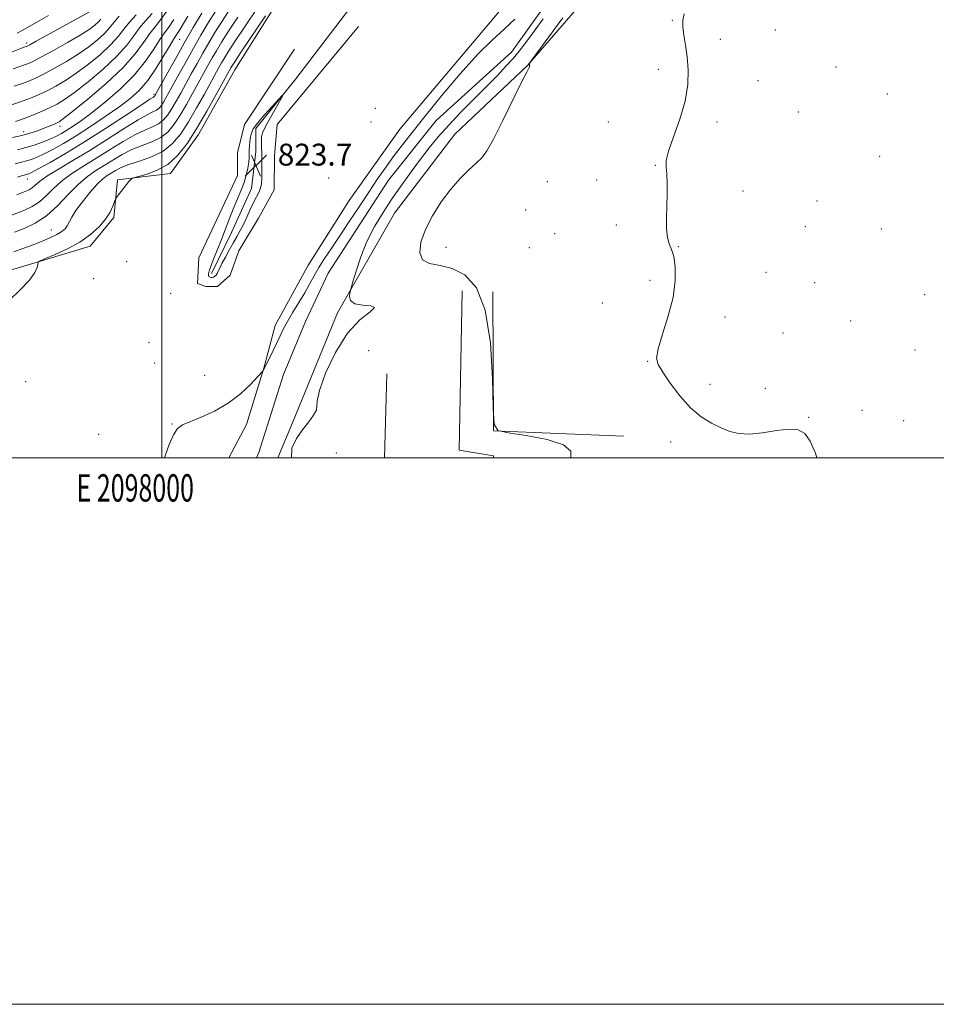
# Model space of a CAD drawing. Extents: x 2097300 to 2100200, y 297300 to 300200.
# Drawn here: x 2097948 to 2098283, y 297300 to 297660 of the extents above; entities that cross this region are included whole.
import ezdxf
from ezdxf.enums import TextEntityAlignment as Align

# ---------------------------------------------------------------- set-up
doc = ezdxf.new("R2010")
doc.units = 0
doc.header["$MEASUREMENT"] = 0
doc.linetypes.add('rvrstm', pattern=[117.1, 50, -3.9, 0.5, -3.9, 0.5, -3.9, 0.5, -3.9, 50])
for name, color, linetype, lineweight in [('BREAKLINE DTM HARD', 7, 'Continuous', 0), ('CONTOUR INDEX', 41, 'Continuous', 13), ('CONTOUR INTERMEDIATE', 44, 'Continuous', 0), ('CONTOUR INTERMEDIATE DEPRESSION', 44, 'Continuous', 0), ('GRID LINE', 7, 'Continuous', 0), ('GRID TEXT', 7, 'Continuous', 0), ('SPOT ELEVATION', 7, 'Continuous', 0), ('SPOT ELEVATION DTM', 2, 'Continuous', 13), ('STREAM - RIVER SINGLE LINE', 142, 'rvrstm', 0)]:
    doc.layers.add(name, color=color, linetype=linetype, lineweight=lineweight)
doc.styles.add('Style-WORKING', font='WORKING.shx')

# ---------------------------------------------------------------- blocks, each defined once
blk = doc.blocks.new('SPOT')
at = {"layer": 'SPOT ELEVATION'}
for p, q in [((-3.910000000149012, -3.909999999974389), (3.819999999832362, 3.809999999997672)), ((-1.649999999906868, 3.770000000018626), (1.71999999973923, -3.929999999993015))]:
    blk.add_line(p, q, dxfattribs=at)

msp = doc.modelspace()

# ---------------------------------------------------------------- linework, layer by layer
at = {"layer": 'BREAKLINE DTM HARD', "extrusion": (-0.004746039660232401, 0.006091985361370161, 0.9999701809663629), "elevation": -7320.577035436414, "flags": 128}
msp.add_lwpolyline([(2098090.091943642, 297611.2494276157), (2098089.003617063, 297552.9483457625), (2098101.613854727, 297550.8682616035), (2098101.594840703, 297550.1182932472)], dxfattribs=at)
at = {"layer": 'BREAKLINE DTM HARD', "extrusion": (-0.01203985182643517, -0.00126509242363194, 0.9999267180694579), "elevation": -24811.50803554711, "flags": 128}
msp.add_lwpolyline([(2097978.850149146, 297529.5492411593), (2097979.20940066, 297478.6992004676), (2098026.752817599, 297476.7891989392)], dxfattribs=at)
at = {"layer": 'BREAKLINE DTM HARD', "extrusion": (-0.0701896784743215, -0.005999094373274234, 0.9975156238888553), "elevation": -148223.5054933016, "flags": 128}
msp.add_lwpolyline([(-117753.0520092505, 2110539.685001041), (-117764.7012489144, 2110547.137562027), (-117784.6865065804, 2110555.228913955)], dxfattribs=at)
at = {"layer": 'BREAKLINE DTM HARD', "extrusion": (2.827634897066799e-05, 0.0009416269023499229, 0.9999995562695142), "elevation": 1164.13871838776, "flags": 128}
msp.add_lwpolyline([(2098082.265843135, 297529.8057197646), (2098081.341842315, 297499.0357061233)], dxfattribs=at)
at = {"layer": 'BREAKLINE DTM HARD', "extrusion": (0.005289901368796227, 0.01265774300143457, 0.9999058948149162), "elevation": 15687.96857670031, "flags": 128}
msp.add_lwpolyline([(2098014.342392359, 297338.6962533943), (2098008.720412954, 297325.2451757956)], dxfattribs=at)
at = {"layer": 'BREAKLINE DTM HARD'}
for points in [[(2097914.98, 297554.33, 827.1), (2097939.27, 297567.16, 826.5), (2097973.76, 297577.53, 825.38), (2097982.34, 297587.93, 825.76), (2097983.78, 297601.8, 826.23), (2098003.17, 297604.03, 825.36), (2098013.38, 297618.3, 825.36), (2098026.67, 297641.95, 825.13), (2098045.67, 297672.33, 825.7)], [(2098130.75, 297672.24, 824.9300000000001), (2098087.03, 297620.26, 825.21), (2098068.44, 297594.16, 825.35), (2098053.32, 297570.31, 824.99), (2098041.47, 297548.49, 824.57), (2098037.26, 297532.84, 824.03)], [(2098018.18, 297567.44, 823.71), (2098025.48, 297582.51, 823.49), (2098032.78, 297598.63, 823.5500000000001), (2098034.35, 297612.15, 823.71), (2098034.36, 297620.48, 823.8100000000001), (2098048.95, 297638.67, 824.08), (2098071.86, 297668.81, 824.24)], [(2098048.06, 297513.45, 823.73), (2098064.22, 297553.01, 823.71), (2098085.06, 297589.51, 824.98), (2098107.13, 297618.46, 825.25), (2098133.67, 297643.53, 825.97), (2098154.3, 297667.38, 826.84)], [(2098071.85, 297657.89, 824.3000000000001), (2098042.17, 297622.03, 824.24), (2098041.11, 297610.59, 824.5600000000001), (2098041.1, 297598.1, 824.5600000000001), (2098035.37, 297587.71, 824.72), (2098028.08, 297575.75, 824.6700000000001), (2098024.95, 297566.91, 824.62), (2098020.26, 297562.75, 824.62), (2098016.1, 297562.76, 824.6700000000001), (2098012.98, 297563.8, 824.83), (2098013.51, 297573.16, 825.1), (2098027.58, 297603.32, 824.5600000000001), (2098027.59, 297611.64, 824.46), (2098030.2, 297622.04, 824.46), (2098048.44, 297649.59, 824.5600000000001)]]:
    msp.add_polyline3d(points, dxfattribs=at)
at = {"layer": 'CONTOUR INDEX', "flags": 128}
for points, elevation in [([(2097946.035, 297582.613), (2097949.617, 297583.985), (2097953.622, 297585.879), (2097957.797, 297588.617), (2097961.912, 297592.339), (2097965.835, 297596.457), (2097969.46, 297600.197), (2097972.731, 297602.993), (2097975.794, 297605.103), (2097978.846, 297606.987), (2097982.053, 297608.994), (2097985.445, 297611.01), (2097989.022, 297612.809), (2097992.735, 297614.257), (2097996.349, 297615.609), (2097999.583, 297617.21), (2098002.249, 297619.351), (2098004.528, 297622.086), (2098006.691, 297625.413), (2098008.942, 297629.265), (2098011.2, 297633.323), (2098015.177, 297640.616), (2098016.832, 297643.613), (2098018.367, 297646.343), (2098019.915, 297649.016), (2098021.79, 297652.094), (2098024.352, 297656.107), (2098027.786, 297661.309)], 830), ([(2097945.547, 297642.374), (2097949.676, 297643.784), (2097951.145, 297644.34), (2097952.975, 297645.193), (2097955.89, 297646.718), (2097960.304, 297649.128), (2097965.393, 297651.99), (2097970.024, 297654.704), (2097973.32, 297656.807), (2097975.422, 297658.354), (2097976.73, 297659.537), (2097977.67, 297660.578)], 850), ([(2097947.152, 297612.782), (2097950.145, 297613.542), (2097953.227, 297614.469), (2097956.247, 297615.515), (2097958.959, 297616.58), (2097961.209, 297617.598), (2097963.198, 297618.654), (2097965.218, 297619.87), (2097967.563, 297621.394), (2097970.541, 297623.485), (2097974.463, 297626.428), (2097979.453, 297630.394), (2097984.882, 297635.098), (2097989.935, 297640.143), (2097993.964, 297645.122), (2097996.999, 297649.606), (2097999.236, 297653.158), (2098000.918, 297655.585), (2098002.464, 297657.672), (2098004.338, 297660.443)], 840)]:
    msp.add_lwpolyline(points, dxfattribs=dict(at, elevation=elevation))
at = {"layer": 'CONTOUR INTERMEDIATE', "flags": 128}
for points, elevation in [([(2097941.216, 297587.332), (2097949.434, 297590.564), (2097952.475, 297591.965), (2097955.153, 297593.701), (2097957.763, 297596.045), (2097960.539, 297598.794), (2097963.701, 297601.624), (2097967.413, 297604.301), (2097971.625, 297606.939), (2097976.229, 297609.739), (2097981.075, 297612.796), (2097985.834, 297615.778), (2097990.132, 297618.248), (2097993.678, 297619.918), (2097996.518, 297621.091), (2097998.779, 297622.219), (2098000.599, 297623.681), (2098002.154, 297625.548), (2098003.63, 297627.818), (2098005.188, 297630.486), (2098006.876, 297633.523), (2098010.72, 297640.554), (2098012.825, 297644.357), (2098014.958, 297648.148), (2098017.09, 297651.841), (2098019.376, 297655.65), (2098022.018, 297659.861), (2098025.121, 297664.606)], 832), ([(2097940.599, 297646.704), (2097948.656, 297649.874), (2097950.363, 297650.514), (2097950.704, 297650.66), (2097951.684, 297651.177), (2097954.002, 297652.448), (2097973.682, 297663.375)], 852), ([(2097943.876, 297628.841), (2097948.302, 297630.325), (2097951.967, 297631.665), (2097955.071, 297632.954), (2097958.023, 297634.346), (2097961.179, 297635.997), (2097964.693, 297638.071), (2097968.669, 297640.727), (2097973.092, 297644.031), (2097977.481, 297647.649), (2097981.236, 297651.15), (2097983.958, 297654.209), (2097986.042, 297656.926), (2097988.083, 297659.51), (2097990.534, 297662.156)], 845.9999999999999), ([(2097944.13, 297557.621), (2097948.171, 297561.432), (2097951.582, 297565.022), (2097953.556, 297567.785), (2097954.372, 297569.704), (2097954.58, 297570.905), (2097954.743, 297571.569), (2097955.48, 297572.093), (2097957.42, 297572.924), (2097960.944, 297574.408), (2097965.426, 297576.477), (2097969.989, 297578.959), (2097973.906, 297581.687), (2097977.04, 297584.519), (2097979.403, 297587.318), (2097981.033, 297589.932), (2097982.063, 297592.156), (2097982.986, 297594.691), (2097983.348, 297595.331), (2097984.047, 297596.242), (2097987.934, 297601.16), (2097988.704, 297602.046), (2097989.557, 297602.509), (2097994.202, 297603.728), (2097998.051, 297605.132), (2098002.096, 297607.408), (2098005.819, 297610.755), (2098009.309, 297615.171), (2098012.812, 297620.602), (2098016.45, 297626.824), (2098019.849, 297632.925), (2098025.187, 297642.735), (2098025.566, 297643.365), (2098026.618, 297644.983), (2098029.022, 297648.599), (2098037.868, 297661.792)], 826), ([(2097945.335, 297617.238), (2097948.704, 297618.004), (2097951.617, 297618.797), (2097954.125, 297619.61), (2097956.34, 297620.422), (2097958.335, 297621.207), (2097960.048, 297621.913), (2097961.376, 297622.488), (2097962.415, 297623.019), (2097964.038, 297624.17), (2097967.313, 297626.75), (2097972.864, 297631.255), (2097979.539, 297636.944), (2097985.742, 297642.764), (2097990.246, 297647.84), (2097993.299, 297652.007), (2097995.519, 297655.275), (2097997.465, 297657.791), (2097999.47, 297660.243), (2098001.808, 297663.456)], 842), ([(2097945.801, 297575.348), (2097949.06, 297576.566), (2097952.49, 297577.861), (2097955.901, 297579.208), (2097959.027, 297580.535), (2097961.582, 297581.757), (2097963.37, 297582.825), (2097964.546, 297583.839), (2097965.352, 297584.935), (2097966.994, 297588.046), (2097968.537, 297590.505), (2097970.896, 297593.719), (2097973.668, 297597.15), (2097976.298, 297600.106), (2097978.367, 297602.081), (2097980.002, 297603.316), (2097981.464, 297604.235), (2097983.031, 297605.192), (2097985.057, 297606.243), (2097987.912, 297607.369), (2097991.791, 297608.597), (2097996.179, 297610.126), (2098000.387, 297612.2), (2098003.9, 297615.021), (2098006.901, 297618.624), (2098009.752, 297623.008), (2098012.696, 297628.045), (2098015.525, 297633.124), (2098020.84, 297642.869), (2098021.777, 297644.539), (2098022.74, 297646.19), (2098024.204, 297648.539), (2098026.687, 297652.353), (2098030.451, 297658.011), (2098034.717, 297664.324)], 828), ([(2097945.898, 297636.015), (2097948.989, 297637.055), (2097951.556, 297638.002), (2097954.023, 297639.073), (2097956.956, 297640.532), (2097960.741, 297642.563), (2097965.043, 297645.03), (2097969.346, 297647.716), (2097973.206, 297650.419), (2097976.452, 297653.002), (2097978.983, 297655.343), (2097980.814, 297657.393), (2097982.414, 297659.386), (2097984.366, 297661.627)], 848), ([(2097946.284, 297607.558), (2097948.623, 297608.203), (2097950.42, 297608.669), (2097952.244, 297609.231), (2097954.354, 297610.04), (2097956.933, 297611.218), (2097960.137, 297612.872), (2097964.024, 297615.071), (2097968.628, 297617.869), (2097973.878, 297621.246), (2097979.277, 297624.87), (2097984.222, 297628.328), (2097988.276, 297631.375), (2097991.663, 297634.422), (2097994.775, 297638.045), (2097997.875, 297642.559), (2098000.723, 297647.224), (2098002.954, 297651.04), (2098004.331, 297653.308), (2098005.783, 297655.499), (2098006.631, 297656.902), (2098009.411, 297661.701)], 838), ([(2097946.399, 297623.088), (2097949.655, 297624.232), (2097952.983, 297625.517), (2097956.195, 297626.858), (2097959.089, 297628.16), (2097961.616, 297629.432), (2097964.343, 297631.111), (2097967.991, 297633.739), (2097972.978, 297637.643), (2097978.51, 297642.297), (2097983.489, 297646.957), (2097987.102, 297651.025), (2097989.671, 297654.467), (2097991.801, 297657.392), (2097994, 297659.974), (2097996.375, 297662.634)], 844), ([(2097946.926, 297596.238), (2097950.256, 297597.549), (2097951.454, 297598.101), (2097952.509, 297598.785), (2097953.613, 297599.751), (2097955.242, 297601.131), (2097957.941, 297603.051), (2097962.096, 297605.609), (2097967.456, 297608.776), (2097973.612, 297612.491), (2097980.097, 297616.597), (2097986.222, 297620.545), (2097991.241, 297623.687), (2097994.622, 297625.578), (2097996.687, 297626.573), (2097997.975, 297627.229), (2097998.948, 297628.011), (2097999.78, 297629.009), (2098000.57, 297630.224), (2098001.433, 297631.706), (2098002.551, 297633.722), (2098006.263, 297640.492), (2098008.818, 297645.101), (2098011.548, 297649.952), (2098014.264, 297654.667), (2098016.962, 297659.206), (2098019.683, 297663.616)], 834), ([(2097947.034, 297655.406), (2097948.828, 297656.369), (2097954.262, 297659.493), (2097958.456, 297661.872)], 854), ([(2097947.18, 297602.664), (2097948.657, 297603.196), (2097949.607, 297603.502), (2097950.694, 297603.796), (2097951.26, 297603.993), (2097952.462, 297604.566), (2097954.907, 297605.856), (2097959.049, 297608.136), (2097964.732, 297611.408), (2097971.642, 297615.602), (2097979.311, 297620.505), (2097986.634, 297625.326), (2097992.351, 297629.127), (2097995.565, 297631.238), (2097996.857, 297632.055), (2097997.171, 297632.239), (2097997.298, 297632.341), (2097997.406, 297632.471), (2097997.509, 297632.629), (2097997.679, 297632.927), (2098001.806, 297640.43), (2098004.811, 297645.845), (2098008.139, 297651.756), (2098011.439, 297657.492), (2098014.548, 297662.762)], 836), ([(2098146.655, 297660.982), (2098135.064, 297645.265), (2098134.479, 297644.394), (2098134.422, 297644.104), (2098134.469, 297643.79), (2098134.495, 297643.41), (2098134.454, 297643.063), (2098134.227, 297642.64), (2098133.422, 297641.187), (2098131.576, 297637.545), (2098124.734, 297623.42), (2098121.333, 297616.636), (2098118.893, 297612.31), (2098117.003, 297609.779), (2098114.984, 297607.818), (2098112.316, 297605.401), (2098109.11, 297602.27), (2098105.632, 297598.36), (2098102.155, 297593.692), (2098098.98, 297588.614), (2098096.413, 297583.561), (2098094.754, 297578.953), (2098094.287, 297575.154), (2098095.289, 297572.519), (2098097.901, 297571.184), (2098101.722, 297570.432), (2098106.215, 297569.329), (2098110.841, 297566.922), (2098115.045, 297562.166), (2098118.273, 297553.994), (2098120.142, 297542.083), (2098120.961, 297529.068), (2098121.212, 297518.328), (2098121.498, 297512.335), (2098122.905, 297509.952), (2098126.637, 297509.135), (2098133.274, 297508.18), (2098140.892, 297506.743), (2098146.938, 297504.82), (2098149.548, 297502.485), (2098149.607, 297500.132), (2098149.543, 297500)], 826), ([(2098190.995, 297662.493), (2098190.542, 297660.17), (2098190.509, 297657.746), (2098190.878, 297654.695), (2098191.476, 297650.988), (2098192.091, 297646.721), (2098192.493, 297641.957), (2098192.371, 297636.619), (2098191.397, 297630.597), (2098189.435, 297623.964), (2098187.116, 297617.521), (2098185.263, 297612.254), (2098184.477, 297608.801), (2098184.47, 297606.41), (2098184.731, 297603.985), (2098184.849, 297600.675), (2098184.808, 297596.62), (2098184.69, 297592.206), (2098184.587, 297587.816), (2098184.625, 297583.823), (2098184.936, 297580.596), (2098185.597, 297578.302), (2098186.443, 297576.294), (2098187.249, 297573.718), (2098187.785, 297569.898), (2098187.782, 297564.843), (2098186.966, 297558.739), (2098185.233, 297551.915), (2098183.167, 297545.293), (2098181.526, 297539.942), (2098180.935, 297536.53), (2098181.5, 297534.122), (2098183.197, 297531.386), (2098185.945, 297527.373), (2098189.436, 297522.681), (2098193.307, 297518.295), (2098197.228, 297514.983), (2098201.016, 297512.641), (2098204.525, 297510.95), (2098207.718, 297509.668), (2098211.008, 297508.869), (2098214.917, 297508.702), (2098219.74, 297509.206), (2098224.851, 297509.977), (2098229.398, 297510.5), (2098232.748, 297510.284), (2098235.167, 297508.941), (2098237.141, 297506.109), (2098239.038, 297501.675), (2098239.592, 297500)], 828), ([(2098000.879, 297500), (2098001.163, 297500.764), (2098002.694, 297504.869), (2098004.227, 297508.459), (2098005.663, 297510.707), (2098007.461, 297512.042), (2098010.217, 297513.211), (2098014.308, 297514.841), (2098019.229, 297517.087), (2098024.257, 297519.985), (2098028.75, 297523.447), (2098032.397, 297526.894), (2098034.969, 297529.622), (2098036.879, 297531.727), (2098037.011, 297531.927), (2098039.31, 297536.515), (2098040.679, 297539.282), (2098042.032, 297542.103), (2098043.204, 297544.646), (2098044.395, 297547.133), (2098045.894, 297549.925), (2098047.885, 297553.258), (2098050.12, 297556.878), (2098052.246, 297560.408), (2098054.017, 297563.58), (2098055.626, 297566.556), (2098057.373, 297569.604), (2098059.509, 297572.973), (2098062.084, 297576.825), (2098065.094, 297581.303), (2098068.498, 297586.448), (2098072.091, 297591.915), (2098075.625, 297597.258), (2098078.91, 297602.127), (2098081.983, 297606.546), (2098084.934, 297610.63), (2098087.937, 297614.605), (2098091.489, 297619.121), (2098096.173, 297624.934), (2098102.299, 297632.431), (2098109.104, 297640.512), (2098115.556, 297647.707), (2098120.865, 297652.963), (2098125.218, 297656.904), (2098129.048, 297660.57)], 824), ([(2098139.424, 297660.705), (2098135.547, 297655.346), (2098132.789, 297651.563), (2098130.682, 297648.813), (2098128.59, 297646.319), (2098125.976, 297643.428), (2098122.709, 297639.98), (2098118.756, 297635.938), (2098114.175, 297631.334), (2098109.386, 297626.489), (2098104.899, 297621.791), (2098101.082, 297617.511), (2098097.735, 297613.444), (2098094.52, 297609.267), (2098091.17, 297604.732), (2098087.713, 297599.897), (2098084.249, 297594.899), (2098080.885, 297589.831), (2098077.756, 297584.629), (2098075.001, 297579.185), (2098072.741, 297573.544), (2098071.017, 297568.352), (2098069.854, 297564.405), (2098069.231, 297562.213), (2098068.954, 297561.154), (2098068.786, 297560.319), (2098068.636, 297559.035), (2098069, 297557.565), (2098070.518, 297556.407), (2098073.439, 297555.88), (2098076.424, 297555.592), (2098077.741, 297554.972), (2098076.157, 297553.457), (2098072.431, 297550.51), (2098067.818, 297545.603), (2098063.441, 297538.606), (2098059.879, 297530.987), (2098057.576, 297524.61), (2098056.748, 297520.818), (2098056.703, 297518.862), (2098056.521, 297517.47), (2098055.487, 297515.603), (2098053.702, 297513.159), (2098051.469, 297510.27), (2098049.177, 297507.045), (2098047.545, 297503.511), (2098047.39, 297500)], 824)]:
    msp.add_lwpolyline(points, dxfattribs=dict(at, elevation=elevation))
at = {"layer": 'CONTOUR INTERMEDIATE DEPRESSION', "elevation": 824, "flags": 128}
msp.add_lwpolyline([(2098026.194, 297578.828), (2098024.7, 297576.193), (2098023.194, 297573.478), (2098021.937, 297571.11), (2098021.116, 297569.409), (2098020.611, 297568.274), (2098020.227, 297567.497), (2098019.808, 297566.905), (2098019.347, 297566.465), (2098018.877, 297566.18), (2098018.426, 297566.044), (2098018.012, 297566.027), (2098017.647, 297566.091), (2098017.347, 297566.213), (2098017.13, 297566.425), (2098017.015, 297566.775), (2098017.037, 297567.346), (2098017.291, 297568.365), (2098017.891, 297570.097), (2098018.905, 297572.717), (2098020.235, 297576.061), (2098021.74, 297579.876), (2098024.845, 297587.921), (2098026.346, 297591.664), (2098029.012, 297597.934), (2098030.062, 297600.741), (2098030.858, 297603.497), (2098031.407, 297606.056), (2098031.727, 297608.204), (2098031.852, 297609.819), (2098031.894, 297612.474), (2098031.999, 297614.07), (2098032.178, 297615.791), (2098032.401, 297617.412), (2098032.707, 297618.823), (2098033.42, 297620.364), (2098034.931, 297622.487), (2098037.43, 297625.434), (2098040.298, 297628.613), (2098042.713, 297631.223), (2098044.018, 297632.596), (2098044.22, 297632.606), (2098043.491, 297631.261), (2098038.657, 297622.652), (2098037.496, 297620.523), (2098036.797, 297618.937), (2098036.458, 297617.447), (2098036.376, 297615.691), (2098036.438, 297613.653), (2098036.531, 297611.401), (2098036.565, 297609.013), (2098036.55, 297606.607), (2098036.481, 297602.217), (2098036.356, 297600.341), (2098036.036, 297598.661), (2098035.441, 297597.116), (2098034.59, 297595.475), (2098033.529, 297593.463), (2098032.312, 297590.918), (2098031.03, 297588.116), (2098029.784, 297585.447), (2098028.633, 297583.177), (2098027.482, 297581.085), (2098026.194, 297578.828)], dxfattribs=at)
at = {"layer": 'GRID LINE', "flags": 128}
for points in [[(2097300, 297300), (2100200, 297300), (2100200, 300200), (2097300, 300200), (2097300, 297300)], [(2097500, 297500), (2100000, 297500), (2100000, 300000), (2097500, 300000), (2097500, 297500)], [(2098000, 297500), (2098000, 300000)]]:
    msp.add_lwpolyline(points, dxfattribs=at)
at = {"layer": 'SPOT ELEVATION DTM'}
for p in [(2098186.65, 297660.15, 827.8000000000001), (2098224.4, 297656.59, 829.1), (2097950.5, 297651.86, 852.4), (2098006.47, 297653.15, 837.0500000000001), (2098204.24, 297653.14, 828.9), (2098246.56, 297643.06, 829.1), (2098181.58, 297642.2, 827.1800000000001), (2098217.99, 297638.09, 828.9), (2097997.05, 297632.99, 836.3000000000001), (2098265.4, 297633.21, 829.4), (2098078.03, 297627.92, 825.4), (2098232.8, 297626.56, 828.9), (2097962.66, 297621.37, 841.5), (2098076.42, 297622.9, 825.4), (2098163.33, 297622.86, 826.9), (2098203.06, 297622.9, 828.7), (2097949.36, 297619.36, 842.6), (2098180.51, 297607.03, 827.9), (2098262.57, 297610.33, 829.3000000000001), (2097950.79, 297602.09, 835.3000000000001), (2098061.03, 297602.4, 825.6), (2098140.92, 297601.11, 827.3000000000001), (2098159.04, 297601.65, 827.5), (2098212.6, 297597.6, 828.6), (2098239.65, 297594.04, 828.9), (2098133.11, 297590.75, 827.4), (2098166.22, 297585.26, 827.6), (2097959.54, 297583.42, 828.8000000000001), (2098143.65, 297582.03, 826.9), (2098235.3, 297584.63, 828.9), (2098263.11, 297583.77, 829.2), (2098103.85, 297577.02, 826.9), (2098134.35, 297576.96, 827.8000000000001), (2098188.85, 297577.3, 828.1), (2097987.1, 297571.81, 825.3000000000001), (2098220.92, 297567.92, 828.7), (2097974.97, 297565.53, 825.3000000000001), (2098178.59, 297564.93, 827.25), (2098238.77, 297564.17, 829.1), (2098003.18, 297560.25, 825.08), (2098161.11, 297556.61, 826.83), (2098279.01, 297559.68, 829.4), (2098205.95, 297551.56, 829.3000000000001), (2098252, 297550.06, 829.2), (2098227.15, 297545.7, 828.8000000000001), (2097995.32, 297542.21, 825.1), (2098075.65, 297539.2, 824.8000000000001), (2098275.5, 297539.47, 829.3000000000001), (2097997.39, 297534.76, 824.8000000000001), (2098177.74, 297535.27, 827.9), (2097950.16, 297527.87, 825.1800000000001), (2098015.62, 297530.14, 824.9), (2098200.51, 297526.93, 828.5), (2098220.75, 297525.48, 828.7), (2098256.09, 297517.43, 828.5), (2098236.62, 297514.88, 828.09), (2098271.34, 297513.56, 829.1), (2098003.62, 297512.36, 824.1), (2097976.84, 297508.65, 824.1), (2098186.06, 297505.79, 827.5), (2098063.76, 297501.71, 824.9)]:
    msp.add_point(p, dxfattribs=at)
at = {"layer": 'STREAM - RIVER SINGLE LINE'}
msp.add_polyline3d([(2098147.88, 297676.46, 823.19), (2098127.86, 297648.53, 823.21), (2098100.29, 297623.47, 822.77), (2098082.93, 297601.65, 822.79), (2098060.86, 297567.6, 822.79), (2098052.48, 297549.86, 822.79), (2098044.5, 297530.49, 822.79), (2098035.5, 297501.94, 822.22), (2098034.574, 297500, 822.199)], dxfattribs=at)

# ---------------------------------------------------------------- block references
at = {"layer": 'SPOT ELEVATION'}
msp.add_blockref('SPOT', (2098034.369, 297606.968, 823.7260000000001), dxfattribs=at)

# ---------------------------------------------------------------- texts
at = {"layer": 'GRID TEXT', "style": 'Style-WORKING', "width": 0.67}
msp.add_text('E 2098000', height=10, dxfattribs=at).set_placement((2097990.229166667, 297494), align=Align.TOP_CENTER)
at = {"layer": 'SPOT ELEVATION', "style": 'Style-WORKING'}
msp.add_text('823.7', height=8.000000000000002, dxfattribs=at).set_placement((2098042.369, 297606.968, 823.7260000000001))

doc.saveas('drawing.dxf')
